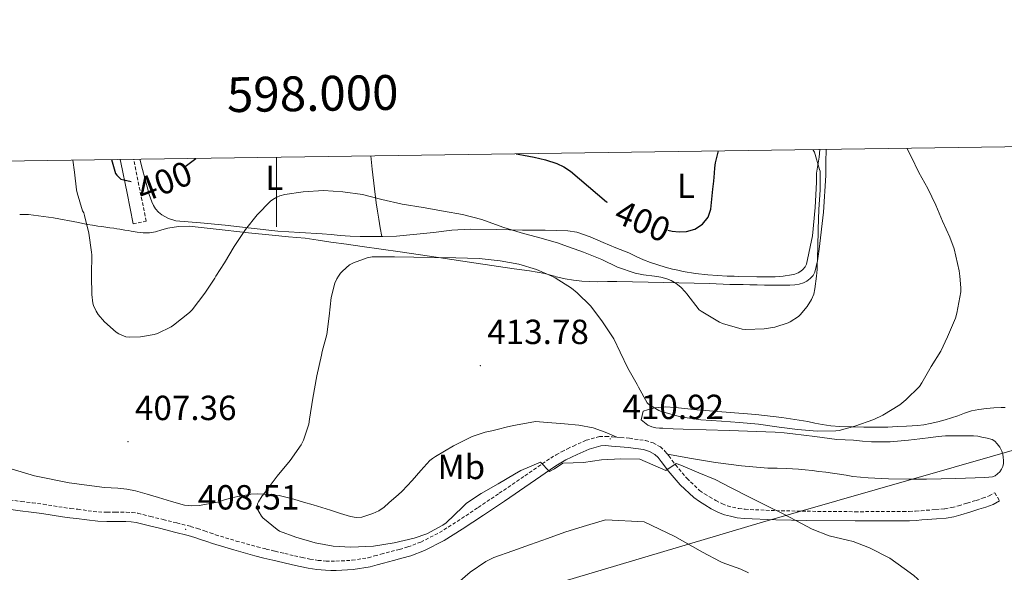
# Model space of a CAD drawing. Units: metres. Extents: x 596464 to 600961, y 4719456 to 4722489.
# Drawn here: x 597926 to 598209, y 4722066 to 4722224 of the extents above; entities that cross this region are included whole.
import ezdxf
from ezdxf.enums import TextEntityAlignment as Align

# ---------------------------------------------------------------- set-up
doc = ezdxf.new("R2010")
doc.units = ezdxf.units.M
doc.header["$MEASUREMENT"] = 0
doc.linetypes.add('TRAZOSX2', pattern=[1.5, 1, -0.5])
for name, color, linetype, lineweight in [('Carátula', 7, 'Continuous', 5), ('Level 1', 19, 'Continuous', 0), ('Level 21', 19, 'Continuous', 0), ('Level 36', 19, 'Continuous', 40), ('Level 37', 92, 'Continuous', 0), ('Level 4', 36, 'Continuous', 30), ('Level 41', 19, 'Continuous', 0), ('Level 5', 36, 'Continuous', 0), ('Level 61', 19, 'Continuous', 0), ('Level 63', 7, 'Continuous', 0), ('Level 7', 1, 'Continuous', 0)]:
    doc.layers.add(name, color=color, linetype=linetype, lineweight=lineweight)
doc.styles.add('Arial', font='ARIAL.TTF', dxfattribs={"height": 0.2})

# ---------------------------------------------------------------- blocks, each defined once
blk = doc.blocks.new('5PATER')
at = {"layer": 'Carátula', "linetype": 'Continuous', "lineweight": 5}
h = blk.add_hatch(color=250, dxfattribs=at)
edge = h.paths.add_edge_path()
edge.add_ellipse((0, 0), major_axis=(-1.33, -1.34), ratio=0.999422, start_angle=0, end_angle=360)

msp = doc.modelspace()

# ---------------------------------------------------------------- linework, layer by layer
at = {"layer": 'Level 1', "color": 19, "linetype": 'Continuous', "lineweight": 0, "ltscale": 0.5}
msp.add_polyline3d([(597845.74, 4721757.72, 359.25), (597846.25, 4721758.98, 359.33), (597864.33, 4721797.71, 360.75), (597884.06, 4721837.09, 364.28), (597892.53, 4721861.98, 368.17), (597893.74, 4721868.05, 369.76), (597897.09, 4721884.91, 375.75), (597901.06, 4721935.03, 380.62), (597926.53, 4721961.9, 383.87), (597949.44, 4721990.13, 390.37), (597970.23, 4722004.23, 396.55), (598021.91, 4722026.19, 399.58), (598049.53, 4722053.08, 403.35), (598078, 4722061.8, 400.21), (598138.75, 4722079.93, 409.02), (598238.36, 4722108.55, 414.19), (598240.81, 4722112.13, 414.11), (598286.48, 4722178.9, 415.35), (598293.45, 4722189.08, 415.58)], dxfattribs=at)
at = {"layer": 'Level 21', "color": 19, "linetype": 'Continuous', "lineweight": 0}
for points in [[(597955.11, 4722184.24, 398.86), (597955.33, 4722183.32, 398.96), (597957.06, 4722174.58, 400.15), (597958.79, 4722165.77, 401.34)], [(598207.38, 4722086.28, 414.02), (598205.6, 4722085.23, 414.01), (598203.44, 4722084.45, 414.01), (598201.48, 4722083.8, 414), (598198.91, 4722083.01, 413.99), (598196.34, 4722082.26, 413.97), (598194.27, 4722081.68, 413.9), (598192.06, 4722081.29, 413.81), (598189.3, 4722081.07, 413.7), (598186.66, 4722080.87, 413.58), (598185.09, 4722080.74, 413.35), (598183.49, 4722080.62, 413.09), (598181.61, 4722080.53, 412.98), (598179.74, 4722080.49, 412.88), (598165.95, 4722080.45, 411.3), (598152.16, 4722080.57, 409.89), (598143.21, 4722080.75, 409.43), (598134.16, 4722081.14, 409.15), (598132.15, 4722081.38, 409.11), (598130.19, 4722081.79, 409.09), (598128.5, 4722082.24, 409.08), (598126.78, 4722082.9, 409.09), (598124.71, 4722083.98, 409.16), (598122.83, 4722085.1, 409.29), (598121.29, 4722086.03, 409.46), (598119.68, 4722087.17, 409.63), (598115.75, 4722090.86, 409.81), (598112.34, 4722094.89, 410), (598111.31, 4722096.26, 410.18), (598110.37, 4722097.54, 410.37), (598109.44, 4722098.72, 410.46), (598108.53, 4722099.56, 410.56), (598106.97, 4722100.4, 410.79), (598105.21, 4722100.93, 411.09), (598100.89, 4722101.53, 411.53), (598098.52, 4722101.77, 411.58), (598096.1, 4722101.95, 411.53), (598094.39, 4722102.08, 411.48), (598093.01, 4722102.04, 411.42), (598089.71, 4722101.1, 411.32), (598086.24, 4722099.53, 411.23), (598084.59, 4722098.77, 411.24), (598083.01, 4722097.98, 411.23), (598081.52, 4722097.16, 411.07), (598080.07, 4722096.27, 410.88), (598072.75, 4722091.26, 410.32), (598065.38, 4722086.19, 409.92), (598059.34, 4722082.12, 409.74), (598053.26, 4722078.09, 409.68), (598048.11, 4722074.86, 409.71), (598042.44, 4722071.94, 409.75), (598038.46, 4722070.46, 409.76), (598035.94, 4722069.74, 409.76), (598033.5, 4722069.09, 409.74), (598032.05, 4722068.71, 409.72), (598030.62, 4722068.34, 409.69), (598028.82, 4722067.84, 409.68), (598026.85, 4722067.3, 409.66), (598021.95, 4722066.51, 409.65), (598017.11, 4722066.25, 409.63), (598015.58, 4722066.23, 409.54), (598014.04, 4722066.29, 409.42), (598011.56, 4722066.49, 409.34), (598009.08, 4722066.87, 409.28), (598006.75, 4722067.37, 409.27), (598004.51, 4722067.87, 409.25), (598001.73, 4722068.51, 409.13), (597998.95, 4722069.16, 409.01), (597996.35, 4722069.8, 408.94), (597993.75, 4722070.47, 408.86), (597987.68, 4722072.14, 408.65), (597981.63, 4722073.98, 408.43), (597980.01, 4722074.54, 408.38), (597978.45, 4722075.09, 408.37), (597976.51, 4722075.76, 408.42), (597974.6, 4722076.33, 408.48), (597970.73, 4722077.29, 408.57), (597966.79, 4722078.27, 408.67), (597963.17, 4722079.16, 408.76), (597959.66, 4722080.03, 408.86), (597958.26, 4722080.25, 408.97), (597956.77, 4722080.3, 409.09), (597955.24, 4722080.31, 409.15), (597953.69, 4722080.32, 409.18), (597951.25, 4722080.31, 409.21), (597948.68, 4722080.38, 409.23), (597945.57, 4722080.75, 409.31), (597942.61, 4722081.17, 409.37), (597940.64, 4722081.4, 409.39), (597938.57, 4722081.66, 409.39), (597935.56, 4722082.15, 409.38), (597932.65, 4722082.63, 409.37), (597929.57, 4722083.02, 409.4), (597926.43, 4722083.41, 409.44), (597923.05, 4722083.83, 409.5)]]:
    msp.add_polyline3d(points, dxfattribs=at)
at = {"layer": 'Level 21', "color": 19, "linetype": 'TRAZOSX2', "lineweight": 0}
for points in [[(597958.79, 4722165.77, 401.34), (597962.52, 4722166.51, 401.34), (597960.79, 4722175.32, 400.15), (597959.05, 4722184.12, 398.96), (597959, 4722184.3, 398.94)], [(597923.37, 4722086.48, 409.5), (597926.76, 4722086.06, 409.44), (597929.9, 4722085.67, 409.4), (597933.03, 4722085.28, 409.37), (597935.99, 4722084.79, 409.38), (597938.95, 4722084.3, 409.39), (597940.95, 4722084.06, 409.39), (597942.95, 4722083.82, 409.37), (597945.91, 4722083.4, 409.31), (597948.87, 4722083.05, 409.23), (597951.28, 4722082.98, 409.21), (597953.69, 4722082.99, 409.18), (597955.26, 4722082.98, 409.15), (597956.83, 4722082.97, 409.09), (597958.52, 4722082.91, 408.97), (597960.19, 4722082.65, 408.86), (597963.81, 4722081.76, 408.76), (597967.43, 4722080.86, 408.67), (597971.37, 4722079.89, 408.57), (597975.31, 4722078.91, 408.48), (597977.33, 4722078.3, 408.42), (597979.32, 4722077.61, 408.37), (597980.89, 4722077.06, 408.38), (597982.46, 4722076.52, 408.43), (597988.42, 4722074.7, 408.65), (597994.44, 4722073.05, 408.86), (597997.01, 4722072.39, 408.94), (597999.58, 4722071.76, 409.01), (598002.34, 4722071.11, 409.13), (598005.1, 4722070.48, 409.25), (598007.32, 4722069.98, 409.27), (598009.56, 4722069.5, 409.28), (598011.87, 4722069.15, 409.34), (598014.2, 4722068.96, 409.42), (598015.61, 4722068.9, 409.54), (598017.02, 4722068.92, 409.63), (598021.67, 4722069.17, 409.65), (598026.28, 4722069.92, 409.66), (598028.11, 4722070.42, 409.68), (598029.93, 4722070.92, 409.69), (598031.38, 4722071.3, 409.72), (598032.83, 4722071.68, 409.74), (598035.23, 4722072.31, 409.76), (598037.63, 4722073, 409.76), (598041.36, 4722074.39, 409.75), (598046.69, 4722077.13, 409.71), (598051.79, 4722080.32, 409.68), (598057.85, 4722084.34, 409.74), (598063.88, 4722088.4, 409.92), (598071.24, 4722093.46, 410.32), (598078.62, 4722098.51, 410.88), (598080.17, 4722099.46, 411.07), (598081.77, 4722100.35, 411.23), (598083.43, 4722101.18, 411.24), (598085.13, 4722101.96, 411.23), (598088.79, 4722103.62, 411.32), (598092.6, 4722104.7, 411.42), (598094.45, 4722104.75, 411.48), (598096.3, 4722104.62, 411.53), (598097.56, 4722104.52, 411.56)], [(598097.56, 4722104.52, 411.56), (598098.75, 4722104.43, 411.58), (598101.21, 4722104.19, 411.53), (598105.79, 4722103.54, 411.09), (598108, 4722102.88, 410.79), (598110.09, 4722101.75, 410.56), (598111.41, 4722100.54, 410.46), (598112.15, 4722099.6, 410.4)], [(598112.15, 4722099.6, 410.4), (598112.49, 4722099.16, 410.37), (598113.45, 4722097.85, 410.18), (598114.43, 4722096.55, 410), (598117.69, 4722092.71, 409.81), (598121.37, 4722089.24, 409.63), (598122.76, 4722088.27, 409.46), (598124.2, 4722087.39, 409.29), (598126.01, 4722086.32, 409.16), (598127.88, 4722085.34, 409.09), (598129.32, 4722084.79, 409.08), (598130.81, 4722084.39, 409.09), (598132.59, 4722084.02, 409.11), (598134.38, 4722083.8, 409.15), (598143.29, 4722083.42, 409.43), (598152.2, 4722083.24, 409.89), (598165.95, 4722083.12, 411.3), (598179.71, 4722083.16, 412.88), (598181.51, 4722083.2, 412.98), (598183.32, 4722083.29, 413.09), (598184.89, 4722083.41, 413.35), (598186.46, 4722083.53, 413.58), (598189.09, 4722083.73, 413.7), (598191.72, 4722083.94, 413.81), (598193.68, 4722084.29, 413.9), (598195.61, 4722084.82, 413.97), (598198.14, 4722085.57, 413.99), (598200.67, 4722086.34, 414), (598202.57, 4722086.98, 414.01), (598204.46, 4722087.66, 414.01), (598206.02, 4722088.58, 414.02), (598207.38, 4722086.28, 414.02)]]:
    msp.add_polyline3d(points, dxfattribs=at)
at = {"layer": 'Level 36', "color": 92, "linetype": 'Continuous', "lineweight": 0}
for points in [[(598030.13, 4722162.14, 407.61), (598030.42, 4722162.14, 407.61), (598034.39, 4722162.2, 407.42), (598044.99, 4722163.27, 406.41), (598050.27, 4722163.93, 405.88), (598055.56, 4722164.19, 405.34), (598063.05, 4722164.09, 404.58), (598070.54, 4722163.98, 403.82), (598077.03, 4722163.89, 403.55), (598083.5, 4722163.75, 403.39), (598086.13, 4722163.36, 403.08), (598089.94, 4722161.99, 402.41), (598093.71, 4722160.36, 402.05), (598097.36, 4722158.9, 402.05), (598101, 4722157.39, 402.06), (598103.11, 4722156.41, 402.06), (598105.23, 4722155.45, 402.06), (598107.27, 4722154.67, 402.07), (598109.35, 4722153.98, 402.08), (598111.43, 4722153.34, 402.08), (598113.53, 4722152.76, 402.08), (598115.06, 4722152.41, 402.08), (598116.6, 4722152.11, 402.08), (598120.14, 4722151.51, 402.08), (598123.69, 4722151.08, 402.11), (598126.48, 4722150.89, 402.18), (598129.27, 4722150.76, 402.25), (598130.87, 4722150.71, 402.29), (598131.23, 4722150.7, 402.29), (598132.47, 4722150.67, 402.32), (598137.73, 4722150.57, 402.54), (598142.99, 4722150.54, 402.86), (598145.37, 4722150.69, 403.04), (598147.74, 4722151.07, 403.21), (598148.7, 4722151.32, 403.28), (598149.63, 4722151.71, 403.34), (598150.36, 4722152.13, 403.41), (598151.02, 4722152.68, 403.49), (598151.62, 4722153.39, 403.59), (598151.99, 4722154.2, 403.68), (598153.7, 4722162.31, 404.11), (598154.54, 4722170.49, 404.51), (598154.72, 4722174.1, 404.73), (598154.87, 4722177.7, 404.94), (598154.91, 4722178.99, 405.02), (598154.94, 4722180.28, 405.09), (598155.62, 4722184.86, 405.17), (598155.85, 4722187.11, 405.04)], [(598046.39, 4722156.09, 409.13), (598057.27, 4722154.45, 409.78), (598068.15, 4722152.81, 410.25), (598070.37, 4722152.51, 410.24), (598072.59, 4722152.22, 410.19), (598074.77, 4722151.88, 410.13), (598076.92, 4722151.45, 410.06), (598078.57, 4722151.02, 409.99), (598079.74, 4722150.7, 409.91), (598080.22, 4722150.57, 409.87), (598081.49, 4722150.25, 409.72), (598082.76, 4722149.96, 409.55), (598085.17, 4722149.57, 409.29), (598087.61, 4722149.34, 409.05), (598089.87, 4722149.19, 408.92), (598092.12, 4722149.13, 408.81), (598094.89, 4722149.17, 408.58), (598097.64, 4722149.19, 408.24), (598102.1, 4722149.14, 407.21), (598106.55, 4722149.05, 406.14), (598115.35, 4722148.84, 404.85), (598124.19, 4722148.59, 404.13), (598126.15, 4722148.51, 404.07), (598128.11, 4722148.43, 404.01), (598130.01, 4722148.37, 403.97), (598131.91, 4722148.33, 403.92), (598133.82, 4722148.31, 403.89), (598135.72, 4722148.28, 403.87), (598137.87, 4722148.22, 403.87), (598140.01, 4722148.17, 403.9), (598141.69, 4722148.15, 403.94), (598143.37, 4722148.14, 404), (598144.58, 4722148.13, 404.06), (598145.79, 4722148.12, 404.13), (598147.23, 4722148.16, 404.17), (598148.68, 4722148.25, 404.22), (598149.92, 4722148.44, 404.35), (598151.13, 4722148.81, 404.49), (598152.15, 4722149.32, 404.6), (598153.07, 4722150.04, 404.69), (598153.72, 4722150.7, 404.72), (598153.89, 4722150.88, 404.73), (598154.44, 4722151.86, 404.78), (598155.22, 4722155.14, 405.05), (598155.67, 4722158.46, 405.33), (598156.86, 4722169.06, 406), (598157.58, 4722179.67, 406.67), (598157.59, 4722182.01, 406.88), (598157.59, 4722184.34, 407.09), (598157.63, 4722186.26, 407.21), (598157.65, 4722187.14, 407.23)], [(597960.77, 4722184.32, 398.41), (597961.54, 4722181.36, 398.9), (597962.81, 4722176.4, 399.63), (597963.44, 4722174.22, 399.81), (597964.15, 4722172.04, 399.93), (597964.62, 4722171.03, 399.98), (597965.24, 4722170.09, 400.03), (597966.09, 4722169.15, 400.16), (597967.08, 4722168.38, 400.35), (597969, 4722167.26, 400.76), (597971.05, 4722166.64, 401.17), (597978.12, 4722166.02, 402.21), (597985.18, 4722165.42, 403.23), (597992.72, 4722164.48, 404.83), (598000.31, 4722163.63, 406.22), (598006.69, 4722163.26, 406.76), (598013.07, 4722162.92, 407.13), (598015.65, 4722162.68, 407.28), (598018.23, 4722162.43, 407.41), (598021.09, 4722162.22, 407.52), (598023.95, 4722162.11, 407.6), (598025.19, 4722162.1, 407.61), (598026.44, 4722162.11, 407.61), (598030.13, 4722162.14, 407.61)], [(598026.99, 4722185.27, 401.83), (598027.41, 4722181.41, 402.76), (598028.54, 4722171.79, 405.13), (598028.91, 4722169.42, 405.58), (598029.31, 4722167.08, 406.11), (598029.71, 4722164.61, 406.86), (598030.13, 4722162.14, 407.61)], [(597926.27, 4722168.41, 408.76), (597928.81, 4722168.4, 408.33), (597936.01, 4722167.52, 406.93), (597943.1, 4722166.16, 405.29), (597944.41, 4722165.87, 404.72), (597945.74, 4722165.6, 404.21), (597947.2, 4722165.35, 404.03), (597948.67, 4722165.13, 403.92), (597949.8, 4722164.97, 403.86), (597950.94, 4722164.81, 403.77), (597952.13, 4722164.64, 403.63), (597953.32, 4722164.48, 403.47), (597954.16, 4722164.35, 403.35), (597954.99, 4722164.22, 403.21), (597956.46, 4722163.98, 402.89), (597957.35, 4722163.82, 402.81), (597958.25, 4722163.66, 402.73), (597959.95, 4722163.4, 402.53), (597961.66, 4722163.2, 402.38), (597963.47, 4722163.2, 402.35), (597965.27, 4722163.45, 402.33), (597967.03, 4722164, 402.32), (597968.78, 4722164.54, 402.3), (597971.85, 4722165.03, 402.31), (597974.91, 4722165.07, 402.48), (597980.05, 4722164.48, 403.17), (597985.18, 4722163.9, 404), (597991.92, 4722163.18, 405.18), (597998.67, 4722162.48, 406.29), (598003.44, 4722162.06, 406.86), (598008.22, 4722161.61, 407.33), (598011.88, 4722161.07, 407.66), (598015.53, 4722160.49, 407.98), (598020.02, 4722159.89, 408.54), (598024.51, 4722159.28, 409.05), (598035.44, 4722157.7, 409.21), (598046.39, 4722156.09, 409.13)], [(598116.65, 4722106.83, 410.59), (598113.75, 4722106.94, 410.58), (598110.84, 4722107.07, 410.57), (598109.84, 4722107.14, 410.57), (598108.84, 4722107.24, 410.57), (598107.63, 4722107.48, 410.56), (598106.47, 4722107.96, 410.53), (598105.5, 4722108.68, 410.48), (598104.62, 4722109.53, 410.45), (598104.91, 4722110.77, 410.36), (598105.2, 4722112.02, 410.28), (598106.37, 4722112.39, 410.1), (598108.51, 4722112.95, 409.71), (598111.48, 4722113.23, 409.3), (598114.48, 4722113.06, 408.92), (598120.52, 4722112.36, 408.29), (598129.01, 4722111.73, 407.81), (598137.48, 4722111.02, 407.87), (598144.95, 4722110.13, 408.29), (598152.38, 4722108.99, 408.7), (598154.43, 4722108.55, 408.77), (598156.49, 4722108.11, 408.83), (598159.01, 4722107.75, 408.84), (598161.55, 4722107.55, 408.85), (598165.02, 4722107.44, 409.02), (598168.49, 4722107.38, 409.34), (598171.93, 4722107.36, 409.8), (598175.37, 4722107.4, 410.24), (598178.07, 4722107.53, 410.48), (598180.76, 4722107.69, 410.69), (598182.34, 4722107.79, 410.8), (598183.91, 4722107.9, 410.89), (598185.73, 4722108.1, 410.97), (598187.55, 4722108.42, 411.01), (598189.7, 4722108.93, 411.01), (598191.83, 4722109.53, 411.02), (598193.62, 4722110.09, 411.03)], [(598193.62, 4722110.09, 411.03), (598195.4, 4722110.66, 411.04), (598197.39, 4722111.36, 411.08), (598199.39, 4722112.04, 411.28), (598201.5, 4722112.5, 411.61), (598203.64, 4722112.74, 411.95), (598205.77, 4722112.93, 412.29), (598207.9, 4722113.03, 412.62), (598209, 4722113.05, 413.02)], [(597988.88, 4722087.46, 409.33), (597990.62, 4722087.79, 409.44), (597992.6, 4722088.16, 409.56), (597994.59, 4722088.27, 409.68), (597997.66, 4722088.03, 409.87), (598000.73, 4722087.79, 410.06), (598004.95, 4722086.68, 410.27), (598007.71, 4722085.89, 410.51), (598010.47, 4722085.1, 410.75), (598012.95, 4722084.33, 410.82), (598015.42, 4722083.52, 410.81), (598018.32, 4722082.61, 410.91), (598021.23, 4722081.74, 411.07), (598022.8, 4722081.49, 411.2), (598024.41, 4722081.59, 411.37), (598027.59, 4722082.56, 411.68), (598029.29, 4722083.4, 411.81), (598030.81, 4722084.46, 411.9), (598032.23, 4722085.67, 411.94), (598033.63, 4722086.89, 411.97), (598034.83, 4722087.94, 412.03), (598035.99, 4722089.04, 412.09), (598037.44, 4722090.56, 412.13), (598038.84, 4722092.11, 412.17), (598041.37, 4722094.96, 412.44), (598043.93, 4722097.8, 412.75), (598044.69, 4722098.42, 412.81), (598045.55, 4722098.92, 412.85), (598050.73, 4722101.98, 412.84), (598056.06, 4722104.66, 412.73), (598059.8, 4722105.92, 412.7), (598061.71, 4722106.37, 412.74), (598063.63, 4722106.83, 412.77), (598065.81, 4722107.36, 412.7), (598067.99, 4722107.9, 412.62), (598073.77, 4722108.96, 412.63), (598074.16, 4722108.99, 412.62), (598082.56, 4722108.36, 412.27), (598086.73, 4722107.94, 412.09), (598090.83, 4722107.18, 411.9), (598094.22, 4722105.97, 411.73), (598097.56, 4722104.52, 411.56)], [(598112.15, 4722099.6, 410.4), (598119.03, 4722098.43, 410.69), (598125.91, 4722097.26, 410.97), (598133.39, 4722096.25, 411.29), (598140.92, 4722095.66, 411.55), (598143.59, 4722095.6, 411.56), (598146.27, 4722095.55, 411.53), (598147.99, 4722095.44, 411.54), (598149.71, 4722095.31, 411.55), (598151.67, 4722095.12, 411.55), (598153.63, 4722094.91, 411.55), (598155.58, 4722094.68, 411.55), (598157.53, 4722094.44, 411.57), (598159.53, 4722094.16, 411.62), (598161.53, 4722093.87, 411.68), (598163.42, 4722093.57, 411.73), (598165.32, 4722093.27, 411.79), (598167.51, 4722092.99, 411.91), (598169.71, 4722092.81, 412.08), (598175.56, 4722092.59, 412.83), (598181.43, 4722092.49, 413.52), (598183.94, 4722092.46, 413.64), (598186.46, 4722092.46, 413.73), (598194.85, 4722092.63, 413.97), (598203.24, 4722092.95, 414.13), (598204.3, 4722093.02, 414.13), (598205.35, 4722093.16, 414.13), (598206.15, 4722093.46, 414.13), (598206.87, 4722093.96, 414.14), (598207.51, 4722094.57, 414.17), (598208.01, 4722095.29, 414.19), (598208.35, 4722096.1, 414.21), (598208.52, 4722096.94, 414.22), (598208.56, 4722097.85, 414.21), (598208.49, 4722098.76, 414.19), (598208.32, 4722099.64, 414.17), (598208.04, 4722100.5, 414.14), (598207.48, 4722101.61, 414.11), (598206.75, 4722102.62, 414.08), (598206.08, 4722103.34, 414.05), (598205.27, 4722103.85, 414.03), (598203.83, 4722104.26, 413.96), (598202.36, 4722104.54, 413.89), (598201.14, 4722104.76, 413.86), (598199.91, 4722104.89, 413.84), (598198.38, 4722104.9, 413.79), (598196.86, 4722104.9, 413.71), (598194.39, 4722104.92, 413.4), (598191.93, 4722104.89, 413.07), (598189.81, 4722104.7, 412.9), (598187.69, 4722104.42, 412.75), (598184.51, 4722104.01, 412.56), (598181.32, 4722103.61, 412.37), (598176.01, 4722103.19, 411.76), (598170.7, 4722103.21, 411.28), (598168.1, 4722103.41, 411.23), (598165.5, 4722103.62, 411.18), (598163.11, 4722103.73, 411.13), (598160.71, 4722103.87, 411.1), (598154.42, 4722104.66, 411.14), (598148.14, 4722105.51, 411.18), (598145.57, 4722105.77, 411.2), (598143, 4722105.95, 411.21), (598129.83, 4722106.4, 410.94), (598116.65, 4722106.83, 410.59)], [(597922.83, 4722095.69, 408.45), (597926.67, 4722094.57, 408.37), (597930.52, 4722093.42, 408.33), (597940.5, 4722091.4, 408.2), (597950.59, 4722090.08, 408.19), (597952.49, 4722090, 408.25), (597954.39, 4722089.92, 408.33), (597956.98, 4722089.61, 408.41), (597959.51, 4722089.08, 408.48), (597962.82, 4722088.13, 408.48), (597966.12, 4722087.16, 408.49), (597969.84, 4722086.09, 408.67), (597973.56, 4722085.04, 408.85), (597975.67, 4722084.78, 408.93), (597977.8, 4722084.94, 409.01), (597980.41, 4722085.34, 409.1), (597983, 4722085.9, 409.2), (597985.08, 4722086.5, 409.19), (597987.16, 4722087.08, 409.21), (597988.88, 4722087.46, 409.33)]]:
    msp.add_polyline3d(points, dxfattribs=at)
at = {"layer": 'Level 4', "color": 36, "linetype": 'Continuous', "lineweight": 30}
for points in [[(598112.25, 4722163.92, 400.01), (598113.47, 4722163.67, 400.01), (598115.51, 4722163.47, 400.01), (598117.56, 4722163.58, 400.01), (598119.96, 4722164.2, 400.01), (598122.15, 4722165.64, 400.01), (598123.81, 4722167.68, 400.01), (598124.57, 4722169.99, 400.01), (598124.89, 4722172.86, 400.01), (598125.18, 4722175.74, 400.01), (598125.39, 4722178.03, 400.01), (598125.59, 4722180.31, 400.01), (598125.76, 4722181.79, 400.01), (598125.96, 4722183.26, 400.01), (598126.54, 4722185.92, 400.01), (598126.78, 4722186.7, 400.01)], [(597952.63, 4722184.21, 400.01), (597953.79, 4722180.16, 400.01), (597954.14, 4722179.68, 400.01), (597955.32, 4722178.59, 400.01), (597956.15, 4722178.43, 400.01), (597958.22, 4722177.89, 400.01)], [(597973.79, 4722182.24, 400.01), (597976.78, 4722184.55, 400.01)], [(598068.69, 4722185.86, 400.01), (598070.87, 4722185.44, 400.01), (598073.87, 4722184.91, 400.01), (598077.13, 4722184.11, 400.01), (598080.35, 4722183.1, 400.01), (598082.43, 4722182.16, 400.01), (598084.35, 4722180.92, 400.01), (598089.51, 4722176.48, 400.01), (598094.65, 4722172.06, 400.01), (598094.82, 4722171.94, 400.01)]]:
    msp.add_polyline3d(points, dxfattribs=at)
at = {"layer": 'Level 5', "color": 36, "linetype": 'Continuous', "lineweight": 0}
for points in [[(597941.51, 4722184.05, 405.01), (597942.03, 4722180.57, 405.01), (597942.54, 4722175.53, 405.01), (597942.75, 4722174.67, 405.01), (597944.31, 4722169.47, 405.01), (597944.63, 4722168.92, 405.01), (597944.89, 4722168.12, 405.01), (597946.07, 4722163.1, 405.01), (597946.92, 4722157.64, 405.01), (597946.94, 4722156.83, 405.01), (597946.87, 4722151.16, 405.01), (597946.88, 4722150.7, 405.01), (597946.94, 4722145.47, 405.01), (597947.27, 4722142.97, 405.01), (597947.47, 4722142.27, 405.01), (597948.2, 4722140.64, 405.01), (597948.81, 4722139.71, 405.01), (597950.65, 4722137.58, 405.01), (597953.96, 4722134.65, 405.01), (597954.71, 4722134.16, 405.01), (597956.76, 4722133.36, 405.01), (597957.64, 4722133.26, 405.01), (597960.97, 4722133.31, 405.01), (597964.89, 4722133.98, 405.01), (597965.8, 4722134.27, 405.01), (597969.72, 4722136.19, 405.01), (597970.44, 4722136.7, 405.01), (597975.03, 4722140.28, 405.01), (597975.71, 4722141.02, 405.01), (597979.37, 4722145.84, 405.01), (597982.23, 4722150.19, 405.01), (597982.57, 4722150.7, 405.01), (597985.07, 4722154.6, 405.01), (597987.77, 4722159.26, 405.01), (597991.1, 4722164.09, 405.01), (597994.43, 4722168.35, 405.01), (597998.19, 4722172.24, 405.01), (597998.87, 4722172.76, 405.01), (598000.06, 4722173.44, 405.01), (598000.94, 4722173.79, 405.01), (598002.36, 4722174.14, 405.01), (598007.61, 4722174.94, 405.01), (598013.47, 4722175.36, 405.01), (598018.95, 4722174.96, 405.01), (598024.59, 4722174.19, 405.01), (598030.17, 4722172.7, 405.01), (598036.04, 4722171.44, 405.01), (598042.06, 4722170.4, 405.01), (598047.85, 4722169.42, 405.01), (598053.34, 4722168.46, 405.01), (598058.91, 4722166.97, 405.01), (598064.94, 4722164.76, 405.01), (598070.2, 4722163.18, 405.01), (598075.47, 4722161.77, 405.01), (598080.59, 4722160.28, 405.01), (598082.36, 4722159.64, 405.01), (598088.03, 4722157.61, 405.01), (598093.32, 4722155.56, 405.01), (598097.8, 4722153.34, 405.01), (598102.84, 4722151.58, 405.01), (598105.27, 4722151.1, 405.01), (598108.37, 4722150.7, 405.01), (598110.27, 4722150.46, 405.01), (598111.96, 4722150.01, 405.01), (598113.18, 4722149.51, 405.01), (598114.62, 4722148.67, 405.01), (598116.01, 4722147.56, 405.01), (598117.23, 4722146.25, 405.01), (598117.67, 4722145.63, 405.01), (598121.21, 4722141.11, 405.01), (598121.8, 4722140.65, 405.01), (598127.03, 4722137.53, 405.01), (598127.93, 4722137.16, 405.01), (598133.55, 4722135.5, 405.01), (598134.63, 4722135.4, 405.01), (598139.85, 4722135.59, 405.01), (598142.97, 4722136.12, 405.01), (598146.73, 4722137.34, 405.01), (598147.37, 4722137.64, 405.01), (598149.69, 4722139.19, 405.01), (598150.19, 4722139.64, 405.01), (598152.2, 4722142.04, 405.01), (598153.42, 4722143.99, 405.01), (598154.09, 4722145.58, 405.01), (598154.44, 4722147.05, 405.01), (598154.89, 4722150.7, 405.01), (598155.13, 4722152.62, 405.01), (598155.13, 4722153.56, 405.01), (598155.29, 4722158.92, 405.01), (598155.34, 4722164.18, 405.01), (598155.61, 4722169.88, 405.01), (598155.93, 4722175.51, 405.01), (598155.98, 4722180.86, 405.01), (598155.8, 4722181.4, 405.01), (598154.3, 4722186.3, 405.01), (598153.96, 4722186.95, 405.01), (598153.86, 4722187.08, 405.01)], [(598155.08, 4722106.28, 410.01), (598160.43, 4722106.3, 410.01), (598161.37, 4722106.43, 410.01), (598165.85, 4722107.64, 410.01), (598171.32, 4722109.54, 410.01), (598173.95, 4722110.84, 410.01), (598178.84, 4722113.82, 410.01), (598180.57, 4722115.21, 410.01), (598184.43, 4722119.05, 410.01), (598185.07, 4722120.15, 410.01), (598187.77, 4722124.79, 410.01), (598190.54, 4722129.21, 410.01), (598192.46, 4722133.32, 410.01), (598194.79, 4722138.65, 410.01), (598195.19, 4722140.12, 410.01), (598196.3, 4722146.23, 410.01), (598196.33, 4722147.35, 410.01), (598196.01, 4722150.7, 410.01), (598195.85, 4722152.3, 410.01), (598194.39, 4722158.54, 410.01), (598193.15, 4722161.91, 410.01), (598191.08, 4722166.52, 410.01), (598189.18, 4722171.14, 410.01), (598186.87, 4722175.93, 410.01), (598184.3, 4722180.49, 410.01), (598182.01, 4722185.08, 410.01), (598180.84, 4722187.47, 410.01)], [(598165.43, 4722074.52, 410.01), (598163.77, 4722074.92, 410.01), (598158.54, 4722076.17, 410.01), (598153.66, 4722078.06, 410.01), (598150.6, 4722079.71, 410.01), (598145.31, 4722082.51, 410.01), (598140.79, 4722084.75, 410.01), (598135.48, 4722087.39, 410.01), (598130.43, 4722089.96, 410.01), (598125.8, 4722092.36, 410.01), (598121.16, 4722094.27, 410.01), (598116.01, 4722096.51, 410.01), (598114.59, 4722096.91, 410.01), (598111.7, 4722094.98, 410.01), (598104.22, 4722098.23, 410.01), (598098.71, 4722098.27, 410.01), (598093.24, 4722097.98, 410.01), (598088.06, 4722097.21, 410.01), (598082.07, 4722097.05, 410.01), (598079.74, 4722095.39, 410.01), (598078.33, 4722094.68, 410.01), (598075.71, 4722097.34, 410.01), (598070.07, 4722094.94, 410.01), (598068.25, 4722093.87, 410.01), (598063.51, 4722091.13, 410.01), (598058.67, 4722088.36, 410.01), (598054.51, 4722085.56, 410.01), (598053.29, 4722084.44, 410.01), (598048.6, 4722079.93, 410.01), (598047.72, 4722079.28, 410.01), (598043.13, 4722076.81, 410.01), (598039.43, 4722075.5, 410.01), (598033.75, 4722074.2, 410.01), (598027.8, 4722073.23, 410.01), (598021.24, 4722072.89, 410.01), (598016.23, 4722073.2, 410.01), (598011.03, 4722074.17, 410.01), (598005.5, 4722075.8, 410.01), (598000.78, 4722077.55, 410.01), (598000.12, 4722077.98, 410.01), (597995.99, 4722081.39, 410.01), (597995.67, 4722081.79, 410.01), (597994.31, 4722084.17, 410.01), (597994.55, 4722085.42, 410.01), (597994.76, 4722085.92, 410.01), (597995.82, 4722087.64, 410.01), (597996.39, 4722088.36, 410.01), (598000.15, 4722093.28, 410.01), (598003.88, 4722097.77, 410.01), (598007, 4722102.36, 410.01), (598007.66, 4722103.68, 410.01), (598009.21, 4722108.22, 410.01), (598009.47, 4722109.71, 410.01), (598010.35, 4722115.71, 410.01), (598011.51, 4722122.16, 410.01), (598012.83, 4722128.08, 410.01), (598013.1, 4722129.07, 410.01), (598014.35, 4722133.98, 410.01), (598015.11, 4722139.26, 410.01), (598015.67, 4722144.6, 410.01), (598016.7, 4722148.7, 410.01), (598017.23, 4722149.92, 410.01), (598017.75, 4722150.7, 410.01), (598018.36, 4722151.63, 410.01), (598018.87, 4722152.2, 410.01), (598020.94, 4722154, 410.01), (598022.04, 4722154.57, 410.01), (598025.96, 4722156, 410.01), (598027.39, 4722156.27, 410.01), (598028.38, 4722156.32, 410.01), (598033.85, 4722156.32, 410.01), (598039.32, 4722156.22, 410.01), (598045.27, 4722156.06, 410.01), (598051.42, 4722155.95, 410.01), (598058.15, 4722155.76, 410.01), (598064.15, 4722155.1, 410.01), (598069.51, 4722154.19, 410.01), (598074.59, 4722152.63, 410.01), (598078.93, 4722150.7, 410.01), (598079.91, 4722150.27, 410.01), (598084.63, 4722147.31, 410.01), (598086.27, 4722145.91, 410.01), (598090.01, 4722142.22, 410.01), (598093.29, 4722137.95, 410.01), (598096.71, 4722132.7, 410.01), (598098.55, 4722128.94, 410.01), (598100.73, 4722124.36, 410.01), (598103.48, 4722119.64, 410.01), (598103.82, 4722118.86, 410.01), (598106.27, 4722114.38, 410.01), (598106.71, 4722113.99, 410.01), (598109.64, 4722112.17, 410.01), (598110.44, 4722111.85, 410.01), (598115.9, 4722110.38, 410.01), (598121.66, 4722109.53, 410.01), (598127.59, 4722109.08, 410.01), (598132.83, 4722108.68, 410.01), (598138.3, 4722108.27, 410.01), (598144.15, 4722107.42, 410.01), (598149.45, 4722106.71, 410.01), (598155.08, 4722106.28, 410.01)], [(598135.34, 4722065.59, 405.01), (598133.16, 4722066.59, 405.01), (598127.8, 4722068.49, 405.01), (598127.23, 4722068.83, 405.01), (598122.17, 4722071.55, 405.01), (598114.28, 4722076.03, 405.01), (598105.42, 4722080.25, 405.01), (598094.47, 4722080.76, 405.01), (598093.37, 4722080.49, 405.01), (598087.9, 4722078.86, 405.01), (598082.65, 4722077.2, 405.01), (598077.67, 4722075.45, 405.01), (598072.87, 4722073.68, 405.01), (598067.8, 4722071.87, 405.01), (598062.33, 4722069.98, 405.01), (598060.03, 4722068.83, 405.01), (598055.51, 4722065.79, 405.01), (598051.87, 4722062.59, 405.01)], [(598211.99, 4722025.02, 410.01), (598207.19, 4722027.85, 410.01), (598206.71, 4722028.52, 410.01), (598203.67, 4722033, 410.01), (598201.98, 4722034.94, 410.01), (598200.73, 4722035.98, 410.01), (598195.66, 4722039.59, 410.01), (598193.24, 4722041.98, 410.01), (598191.78, 4722044.02, 410.01), (598191.34, 4722045, 410.01), (598190.28, 4722048.39, 410.01), (598188.7, 4722053.56, 410.01), (598186.71, 4722058.79, 410.01), (598184.51, 4722062.98, 410.01), (598183.88, 4722063.8, 410.01), (598182.81, 4722064.82, 410.01), (598180.09, 4722066.84, 410.01), (598175.9, 4722069.8, 410.01), (598170.14, 4722072.75, 410.01), (598165.43, 4722074.52, 410.01)]]:
    msp.add_polyline3d(points, dxfattribs=at)
at = {"layer": 'Level 61', "color": 19, "linetype": 'Continuous', "lineweight": 0}
msp.add_polyline3d([(597377.39, 4719862.23, 0.01), (597344.92, 4722175.52, 0.01), (600760.6, 4722224.36, 0.01), (600794.21, 4719911.08, 0.01), (597377.39, 4719862.23, 0.01)], close=True, dxfattribs=at)
at = {"layer": 'Level 63', "linetype": 'Continuous', "lineweight": 0}
msp.add_polyline3d([(598000, 4722184.88, 0.01), (598000, 4722164.88, 0.01)], dxfattribs=at)

# ---------------------------------------------------------------- block references
at = {"layer": 'Level 7', "color": 19, "linetype": 'Continuous', "lineweight": 0, "xscale": 0.09999983015004542, "yscale": 0.09999983015004542}
for p in [(598058.44, 4722125.05, 413.78), (598095.71, 4722104.02, 410.93), (597957.35, 4722103.23, 407.37), (597973.87, 4722078.06, 408.52)]:
    msp.add_blockref('5PATER', p, dxfattribs=at)

# ---------------------------------------------------------------- texts
at = {"layer": 'Level 37', "color": 92, "linetype": 'Continuous', "lineweight": 0, "style": 'Arial'}
for s, p in [('L', (597999.33, 4722178.96, 403.63)), ('L', (598117.46, 4722176.66, 399.76)), ('Mb', (598052.98, 4722095.97, 411.86))]:
    msp.add_text(s, height=7, dxfattribs=at).set_placement(p, align=Align.MIDDLE_CENTER)
at = {"layer": 'Level 41', "color": 39, "linetype": 'Continuous', "lineweight": 0, "style": 'Arial'}
for rotation, p in [(21.413, (597967.81, 4722177.9, 400.01)), (-23.2481, (598105.03, 4722166.54, 400.01))]:
    msp.add_text('400', height=7, rotation=rotation, dxfattribs=at).set_placement(p, align=Align.MIDDLE_CENTER)
at = {"layer": 'Level 41', "color": 19, "linetype": 'Continuous', "lineweight": 0, "style": 'Arial'}
for s, p in [('413.78', (598060.43, 4722129.05, 413.78)), ('407.36', (597959.34, 4722107.23, 407.37)), ('410.92', (598099.21, 4722107.52, 410.93)), ('408.51', (597977.37, 4722081.56, 408.52))]:
    msp.add_text(s, height=7, dxfattribs=at).set_placement(p, align=Align.BOTTOM_LEFT)
at = {"layer": 'Level 63', "linetype": 'Continuous', "lineweight": 0, "style": 'Arial'}
msp.add_text('598.000', height=10, rotation=0.8194, dxfattribs=at).set_placement((598010.46, 4722195.04, 0.01), align=Align.BOTTOM_CENTER)

doc.saveas('drawing.dxf')
